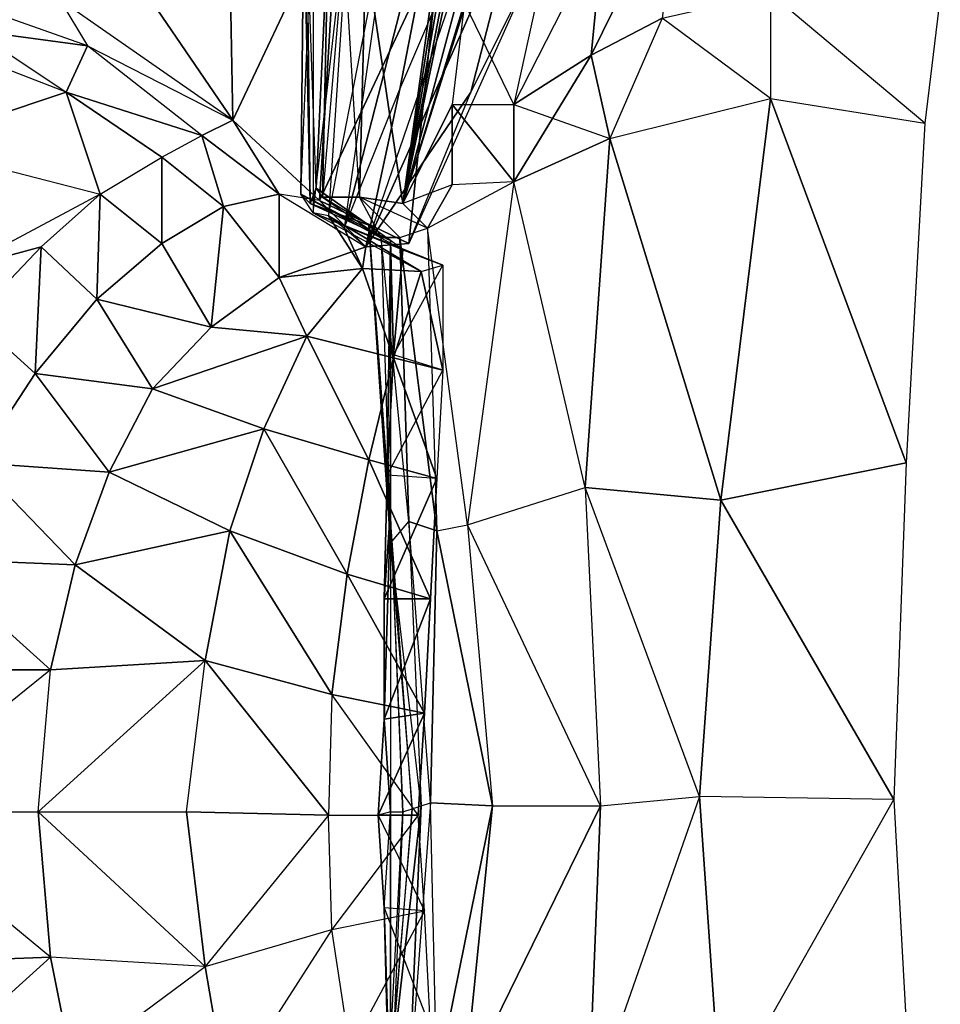
# Model space of a CAD drawing. Units: metres. Extents: x -0.132 to -0.029, y -0.12 to 0.035.
# Drawn here: x -0.072 to -0.042, y -0.049 to -0.017 of the extents above; entities that cross this region are included whole.
import ezdxf

# ---------------------------------------------------------------- set-up
doc = ezdxf.new("R2010")
doc.units = ezdxf.units.M

msp = doc.modelspace()

# ---------------------------------------------------------------- linework, layer by layer
for points in [[(-0.0605, -0.0147, 0.0182), (-0.0562, -0.0005, 0.0101), (-0.0593, -0.0228, 0.0097)], [(-0.0593, -0.0228, 0.0097), (-0.0562, -0.0005, 0.0101), (-0.0562, -0.0027, 0.0059)], [(-0.0593, -0.0228, 0.0097), (-0.0562, -0.0027, 0.0059), (-0.0561, -0.0042, 0.0036)], [(-0.0593, -0.0228, 0.0097), (-0.0561, -0.0042, 0.0036), (-0.0561, -0.0062, 0.0011)], [(-0.0593, -0.0228, 0.0097), (-0.0561, -0.0062, 0.0011), (-0.0564, -0.0088, -0.0007)], [(-0.0612, -0.0236, 0.0768), (-0.0594, -0.0191, 0.0821), (-0.0574, -0.0088, 0.082)], [(-0.0612, -0.0236, 0.0768), (-0.0574, -0.0088, 0.082), (-0.0596, -0.0124, 0.0772)], [(-0.0594, -0.0191, 0.0821), (-0.0561, -0.0114, 0.0874), (-0.0574, -0.0088, 0.082)], [(-0.0593, -0.0228, 0.0097), (-0.0564, -0.0088, -0.0007), (-0.0562, -0.0112, -0.0019)], [(-0.0648, -0.0201, 0.1088), (-0.068, -0.0154, 0.1189), (-0.065, -0.0096, 0.1194)], [(-0.0648, -0.0201, 0.1088), (-0.065, -0.0096, 0.1194), (-0.0614, -0.0129, 0.1091)], [(-0.0605, -0.0242, 0.0872), (-0.0594, -0.0191, 0.0821), (-0.0561, -0.0114, 0.0874)], [(-0.0605, -0.0242, 0.0872), (-0.0555, -0.013, 0.0902), (-0.0561, -0.0114, 0.0874)], [(-0.0593, -0.0228, 0.0097), (-0.0562, -0.0112, -0.0019), (-0.0565, -0.0139, -0.0027)], [(-0.0532, -0.018, -0.0109), (-0.0528, -0.0139, -0.0105), (-0.0503, -0.0121, -0.0169)], [(-0.0532, -0.018, -0.0109), (-0.0503, -0.0121, -0.0169), (-0.0509, -0.0168, -0.0177)], [(-0.0612, -0.0236, 0.0768), (-0.0617, -0.0232, 0.0712), (-0.0596, -0.0124, 0.0772)], [(-0.0617, -0.0232, 0.0712), (-0.0596, -0.0124, 0.0772), (-0.061, -0.0126, 0.0712)], [(-0.0617, -0.0232, 0.0712), (-0.0622, -0.0231, 0.0647), (-0.061, -0.0126, 0.0712)], [(-0.0622, -0.0231, 0.0647), (-0.061, -0.0126, 0.0712), (-0.0622, -0.0129, 0.0642)], [(-0.062, -0.0227, 0.1006), (-0.0648, -0.0201, 0.1088), (-0.0614, -0.0129, 0.1091)], [(-0.0622, -0.0231, 0.0647), (-0.0626, -0.0225, 0.0544), (-0.0622, -0.0129, 0.0642)], [(-0.0626, -0.0225, 0.0544), (-0.0622, -0.0129, 0.0642), (-0.0625, -0.0132, 0.0539)], [(-0.062, -0.0227, 0.1006), (-0.0614, -0.0129, 0.1091), (-0.0581, -0.0144, 0.1006)], [(-0.0571, -0.0192, 0.0903), (-0.0555, -0.013, 0.0902), (-0.0605, -0.0242, 0.0872)], [(-0.0571, -0.0192, 0.0903), (-0.0552, -0.0154, 0.0926), (-0.0555, -0.013, 0.0902)], [(-0.0623, -0.0228, 0.0453), (-0.0626, -0.0225, 0.0544), (-0.0625, -0.0132, 0.0539)], [(-0.0623, -0.0228, 0.0453), (-0.0625, -0.0132, 0.0539), (-0.0624, -0.0138, 0.0454)], [(-0.0621, -0.0223, 0.0358), (-0.0624, -0.0138, 0.0454), (-0.0617, -0.0137, 0.0358)], [(-0.0619, -0.0226, 0.0271), (-0.0621, -0.0223, 0.0358), (-0.0617, -0.0137, 0.0358)], [(-0.0619, -0.0226, 0.0271), (-0.0617, -0.0137, 0.0358), (-0.0612, -0.0144, 0.0265)], [(-0.0623, -0.0228, 0.0453), (-0.0621, -0.0223, 0.0358), (-0.0624, -0.0138, 0.0454)], [(-0.0593, -0.0228, 0.0097), (-0.0565, -0.0139, -0.0027), (-0.0573, -0.0163, -0.0029)], [(-0.0557, -0.0196, -0.0041), (-0.0528, -0.0139, -0.0105), (-0.0532, -0.018, -0.0109)], [(-0.0557, -0.0196, -0.0041), (-0.0528, -0.0139, -0.0105), (-0.0549, -0.0159, -0.0037)], [(-0.0591, -0.0241, 0.0925), (-0.062, -0.0227, 0.1006), (-0.0581, -0.0144, 0.1006)], [(-0.0619, -0.0226, 0.0271), (-0.0607, -0.0226, 0.0186), (-0.0612, -0.0144, 0.0265)], [(-0.0607, -0.0226, 0.0186), (-0.0612, -0.0144, 0.0265), (-0.0605, -0.0147, 0.0182)], [(-0.0591, -0.0241, 0.0925), (-0.0581, -0.0144, 0.1006), (-0.0552, -0.0154, 0.0926)], [(-0.0607, -0.0226, 0.0186), (-0.0605, -0.0147, 0.0182), (-0.0593, -0.0228, 0.0097)], [(-0.0648, -0.0201, 0.1088), (-0.0704, -0.0162, 0.1126), (-0.068, -0.0154, 0.1189)], [(-0.0591, -0.0241, 0.0925), (-0.0571, -0.0192, 0.0903), (-0.0552, -0.0154, 0.0926)], [(-0.0557, -0.0196, -0.0041), (-0.0573, -0.0163, -0.0029), (-0.0549, -0.0159, -0.0037)], [(-0.0695, -0.0177, 0.1082), (-0.0729, -0.0165, 0.1083), (-0.0704, -0.0162, 0.1126)], [(-0.0648, -0.0201, 0.1088), (-0.0704, -0.0162, 0.1126), (-0.0695, -0.0177, 0.1082)], [(-0.0474, -0.0194, -0.0261), (-0.0509, -0.0168, -0.0177), (-0.0474, -0.016, -0.0244)], [(-0.0424, -0.0202, -0.0255), (-0.0474, -0.016, -0.0244), (-0.0419, -0.0161, -0.0243)], [(-0.0424, -0.0202, -0.0255), (-0.0474, -0.016, -0.0244), (-0.0474, -0.0194, -0.0261)], [(-0.0695, -0.0177, 0.1082), (-0.0729, -0.0165, 0.1083), (-0.0732, -0.0172, 0.1046)], [(-0.0593, -0.0228, 0.0097), (-0.0573, -0.0163, -0.0029), (-0.0577, -0.0196, -0.0031)], [(-0.0557, -0.0196, -0.0041), (-0.0573, -0.0163, -0.0029), (-0.0577, -0.0196, -0.0031)], [(-0.0532, -0.018, -0.0109), (-0.0509, -0.0168, -0.0177), (-0.0526, -0.0207, -0.0146)], [(-0.0474, -0.0194, -0.0261), (-0.0509, -0.0168, -0.0177), (-0.0526, -0.0207, -0.0146)], [(-0.0702, -0.0192, 0.1017), (-0.0738, -0.0178, 0.1019), (-0.0732, -0.0172, 0.1046)], [(-0.0695, -0.0177, 0.1082), (-0.0732, -0.0172, 0.1046), (-0.0702, -0.0192, 0.1017)], [(-0.0702, -0.0192, 0.1017), (-0.0738, -0.0178, 0.1019), (-0.0753, -0.0209, 0.0958)], [(-0.0658, -0.0206, 0.1045), (-0.0695, -0.0177, 0.1082), (-0.0702, -0.0192, 0.1017)], [(-0.0658, -0.0206, 0.1045), (-0.0695, -0.0177, 0.1082), (-0.0648, -0.0201, 0.1088)], [(-0.0557, -0.0196, -0.0041), (-0.0532, -0.018, -0.0109), (-0.0557, -0.0221, -0.0031)], [(-0.0557, -0.0221, -0.0031), (-0.0532, -0.018, -0.0109), (-0.0526, -0.0207, -0.0146)], [(-0.0605, -0.0242, 0.0872), (-0.0612, -0.0236, 0.0768), (-0.0594, -0.0191, 0.0821)], [(-0.0691, -0.0225, 0.0957), (-0.0702, -0.0192, 0.1017), (-0.0753, -0.0209, 0.0958)], [(-0.0691, -0.0225, 0.0957), (-0.0671, -0.0213, 0.1002), (-0.0702, -0.0192, 0.1017)], [(-0.0658, -0.0206, 0.1045), (-0.0702, -0.0192, 0.1017), (-0.0671, -0.0213, 0.1002)], [(-0.0605, -0.0242, 0.0872), (-0.0591, -0.0241, 0.0925), (-0.0571, -0.0192, 0.0903)], [(-0.049, -0.0324, -0.0267), (-0.0526, -0.0207, -0.0146), (-0.0474, -0.0194, -0.0261)], [(-0.049, -0.0324, -0.0267), (-0.0474, -0.0194, -0.0261), (-0.043, -0.0312, -0.0264)], [(-0.043, -0.0312, -0.0264), (-0.0474, -0.0194, -0.0261), (-0.0424, -0.0202, -0.0255)], [(-0.0593, -0.0228, 0.0097), (-0.0577, -0.0196, -0.0031), (-0.0577, -0.0222, -0.0024)], [(-0.0577, -0.0222, -0.0024), (-0.0577, -0.0196, -0.0031), (-0.0557, -0.0221, -0.0031)], [(-0.0557, -0.0221, -0.0031), (-0.0577, -0.0196, -0.0031), (-0.0557, -0.0196, -0.0041)], [(-0.0557, -0.0221, -0.0031), (-0.0557, -0.0196, -0.0041), (-0.0526, -0.0207, -0.0146)], [(-0.0633, -0.0225, 0.0971), (-0.0658, -0.0206, 0.1045), (-0.0648, -0.0201, 0.1088)], [(-0.0633, -0.0225, 0.0971), (-0.0648, -0.0201, 0.1088), (-0.062, -0.0227, 0.1006)], [(-0.0651, -0.0229, 0.0935), (-0.0671, -0.0213, 0.1002), (-0.0658, -0.0206, 0.1045)], [(-0.0651, -0.0229, 0.0935), (-0.0658, -0.0206, 0.1045), (-0.0633, -0.0225, 0.0971)], [(-0.0534, -0.032, -0.0155), (-0.0557, -0.0221, -0.0031), (-0.0526, -0.0207, -0.0146)], [(-0.049, -0.0324, -0.0267), (-0.0534, -0.032, -0.0155), (-0.0526, -0.0207, -0.0146)], [(-0.0736, -0.0249, 0.092), (-0.0753, -0.0209, 0.0958), (-0.0691, -0.0225, 0.0957)], [(-0.0671, -0.0241, 0.09), (-0.0691, -0.0225, 0.0957), (-0.0671, -0.0213, 0.1002)], [(-0.0671, -0.0241, 0.09), (-0.0671, -0.0213, 0.1002), (-0.0651, -0.0229, 0.0935)], [(-0.0604, -0.0235, 0.0359), (-0.0621, -0.0223, 0.0358), (-0.0623, -0.0228, 0.0453)], [(-0.0604, -0.0235, 0.0359), (-0.0619, -0.0226, 0.0271), (-0.0621, -0.0223, 0.0358)], [(-0.0585, -0.0236, 0.0107), (-0.0577, -0.0222, -0.0024), (-0.0593, -0.0228, 0.0097)], [(-0.0572, -0.0332, -0.0028), (-0.0585, -0.0236, 0.0107), (-0.0557, -0.0221, -0.0031)], [(-0.0585, -0.0236, 0.0107), (-0.0557, -0.0221, -0.0031), (-0.0577, -0.0222, -0.0024)], [(-0.0572, -0.0332, -0.0028), (-0.0534, -0.032, -0.0155), (-0.0557, -0.0221, -0.0031)], [(-0.071, -0.0242, 0.0919), (-0.0691, -0.0225, 0.0957), (-0.0736, -0.0249, 0.092)], [(-0.0692, -0.0259, 0.087), (-0.071, -0.0242, 0.0919), (-0.0691, -0.0225, 0.0957)], [(-0.0692, -0.0259, 0.087), (-0.0691, -0.0225, 0.0957), (-0.0671, -0.0241, 0.09)], [(-0.0651, -0.0229, 0.0935), (-0.0633, -0.0225, 0.0971), (-0.0633, -0.0252, 0.0847)], [(-0.0633, -0.0252, 0.0847), (-0.0633, -0.0225, 0.0971), (-0.0605, -0.0242, 0.0872)], [(-0.062, -0.0227, 0.1006), (-0.0633, -0.0225, 0.0971), (-0.0605, -0.0242, 0.0872)], [(-0.0597, -0.024, 0.0453), (-0.0623, -0.0228, 0.0453), (-0.0626, -0.0225, 0.0544)], [(-0.0593, -0.0243, 0.0552), (-0.0622, -0.0231, 0.0647), (-0.0626, -0.0225, 0.0544)], [(-0.0597, -0.024, 0.0453), (-0.0626, -0.0225, 0.0544), (-0.0593, -0.0243, 0.0552)], [(-0.06, -0.0239, 0.0271), (-0.0607, -0.0226, 0.0186), (-0.0619, -0.0226, 0.0271)], [(-0.0604, -0.0235, 0.0359), (-0.0619, -0.0226, 0.0271), (-0.06, -0.0239, 0.0271)], [(-0.0585, -0.0236, 0.0107), (-0.0607, -0.0226, 0.0186), (-0.0593, -0.0228, 0.0097)], [(-0.0585, -0.0236, 0.0107), (-0.0607, -0.0226, 0.0186), (-0.0594, -0.0239, 0.0184)], [(-0.06, -0.0239, 0.0271), (-0.0607, -0.0226, 0.0186), (-0.0594, -0.0239, 0.0184)], [(-0.0671, -0.0241, 0.09), (-0.0651, -0.0229, 0.0935), (-0.0655, -0.0268, 0.0816)], [(-0.0655, -0.0268, 0.0816), (-0.0651, -0.0229, 0.0935), (-0.0633, -0.0252, 0.0847)], [(-0.0604, -0.0235, 0.0359), (-0.0623, -0.0228, 0.0453), (-0.0597, -0.024, 0.0453)], [(-0.0605, -0.0242, 0.0872), (-0.062, -0.0227, 0.1006), (-0.0591, -0.0241, 0.0925)], [(-0.058, -0.0248, 0.0563), (-0.0622, -0.0231, 0.0647), (-0.0593, -0.0243, 0.0552)], [(-0.0587, -0.025, 0.0651), (-0.0617, -0.0232, 0.0712), (-0.0622, -0.0231, 0.0647)], [(-0.058, -0.0248, 0.0563), (-0.0622, -0.0231, 0.0647), (-0.0587, -0.025, 0.0651)], [(-0.0587, -0.025, 0.0651), (-0.0606, -0.0249, 0.0764), (-0.0617, -0.0232, 0.0712)], [(-0.0606, -0.0249, 0.0764), (-0.0612, -0.0236, 0.0768), (-0.0617, -0.0232, 0.0712)], [(-0.0597, -0.0338, 0.0272), (-0.0597, -0.033, 0.0349), (-0.0604, -0.0235, 0.0359)], [(-0.0597, -0.0338, 0.0272), (-0.0604, -0.0235, 0.0359), (-0.06, -0.0239, 0.0271)], [(-0.0597, -0.033, 0.0349), (-0.0597, -0.024, 0.0453), (-0.0604, -0.0235, 0.0359)], [(-0.0606, -0.0249, 0.0764), (-0.0605, -0.0242, 0.0872), (-0.0612, -0.0236, 0.0768)], [(-0.0597, -0.0338, 0.0272), (-0.0591, -0.0331, 0.0177), (-0.06, -0.0239, 0.0271)], [(-0.0591, -0.0331, 0.0177), (-0.06, -0.0239, 0.0271), (-0.0594, -0.0239, 0.0184)], [(-0.0582, -0.0334, 0.009), (-0.0594, -0.0239, 0.0184), (-0.0585, -0.0236, 0.0107)], [(-0.0582, -0.0334, 0.009), (-0.0591, -0.0331, 0.0177), (-0.0594, -0.0239, 0.0184)], [(-0.0582, -0.0334, 0.009), (-0.0572, -0.0332, -0.0028), (-0.0585, -0.0236, 0.0107)], [(-0.0732, -0.0265, 0.0883), (-0.071, -0.0242, 0.0919), (-0.0736, -0.0249, 0.092)], [(-0.0712, -0.0283, 0.0843), (-0.0732, -0.0265, 0.0883), (-0.071, -0.0242, 0.0919)], [(-0.0712, -0.0283, 0.0843), (-0.071, -0.0242, 0.0919), (-0.0692, -0.0259, 0.087)], [(-0.0692, -0.0259, 0.087), (-0.0671, -0.0241, 0.09), (-0.0655, -0.0268, 0.0816)], [(-0.0633, -0.0252, 0.0847), (-0.0605, -0.0242, 0.0872), (-0.0606, -0.0249, 0.0764)], [(-0.0597, -0.0327, 0.0439), (-0.0598, -0.0316, 0.0522), (-0.0597, -0.024, 0.0453)], [(-0.0598, -0.0316, 0.0522), (-0.0596, -0.0277, 0.0533), (-0.0597, -0.024, 0.0453)], [(-0.0597, -0.033, 0.0349), (-0.0597, -0.0327, 0.0439), (-0.0597, -0.024, 0.0453)], [(-0.0596, -0.0277, 0.0533), (-0.0593, -0.0243, 0.0552), (-0.0597, -0.024, 0.0453)], [(-0.0596, -0.0277, 0.0533), (-0.058, -0.0248, 0.0563), (-0.0593, -0.0243, 0.0552)], [(-0.058, -0.0282, 0.0545), (-0.0596, -0.0277, 0.0533), (-0.058, -0.0248, 0.0563)], [(-0.058, -0.0282, 0.0545), (-0.0587, -0.025, 0.0651), (-0.058, -0.0248, 0.0563)], [(-0.0624, -0.0271, 0.0729), (-0.0633, -0.0252, 0.0847), (-0.0606, -0.0249, 0.0764)], [(-0.0596, -0.0278, 0.0623), (-0.0624, -0.0271, 0.0729), (-0.0606, -0.0249, 0.0764)], [(-0.0596, -0.0278, 0.0623), (-0.0606, -0.0249, 0.0764), (-0.0587, -0.025, 0.0651)], [(-0.058, -0.0282, 0.0545), (-0.0596, -0.0278, 0.0623), (-0.0587, -0.025, 0.0651)], [(-0.0655, -0.0268, 0.0816), (-0.0633, -0.0252, 0.0847), (-0.0624, -0.0271, 0.0729)], [(-0.0712, -0.0283, 0.0843), (-0.0692, -0.0259, 0.087), (-0.0674, -0.0288, 0.0784)], [(-0.0674, -0.0288, 0.0784), (-0.0692, -0.0259, 0.087), (-0.0655, -0.0268, 0.0816)], [(-0.0731, -0.0312, 0.0819), (-0.0732, -0.0265, 0.0883), (-0.0712, -0.0283, 0.0843)], [(-0.0674, -0.0288, 0.0784), (-0.0655, -0.0268, 0.0816), (-0.0624, -0.0271, 0.0729)], [(-0.0638, -0.0301, 0.0694), (-0.0674, -0.0288, 0.0784), (-0.0624, -0.0271, 0.0729)], [(-0.0604, -0.0311, 0.0602), (-0.0638, -0.0301, 0.0694), (-0.0624, -0.0271, 0.0729)], [(-0.0604, -0.0311, 0.0602), (-0.0624, -0.0271, 0.0729), (-0.0596, -0.0278, 0.0623)], [(-0.0598, -0.0316, 0.0522), (-0.058, -0.0282, 0.0545), (-0.0596, -0.0277, 0.0533)], [(-0.0582, -0.0317, 0.0533), (-0.0604, -0.0311, 0.0602), (-0.0596, -0.0278, 0.0623)], [(-0.0582, -0.0317, 0.0533), (-0.0596, -0.0278, 0.0623), (-0.058, -0.0282, 0.0545)], [(-0.0731, -0.0312, 0.0819), (-0.0712, -0.0283, 0.0843), (-0.0688, -0.0315, 0.0755)], [(-0.0688, -0.0315, 0.0755), (-0.0712, -0.0283, 0.0843), (-0.0674, -0.0288, 0.0784)], [(-0.0582, -0.0317, 0.0533), (-0.0598, -0.0316, 0.0522), (-0.058, -0.0282, 0.0545)], [(-0.0688, -0.0315, 0.0755), (-0.0674, -0.0288, 0.0784), (-0.0638, -0.0301, 0.0694)], [(-0.0649, -0.0334, 0.0665), (-0.0688, -0.0315, 0.0755), (-0.0638, -0.0301, 0.0694)], [(-0.0611, -0.0348, 0.0588), (-0.0649, -0.0334, 0.0665), (-0.0638, -0.0301, 0.0694)], [(-0.0611, -0.0348, 0.0588), (-0.0638, -0.0301, 0.0694), (-0.0604, -0.0311, 0.0602)], [(-0.0747, -0.0343, 0.08), (-0.0731, -0.0312, 0.0819), (-0.0699, -0.0345, 0.073)], [(-0.0699, -0.0345, 0.073), (-0.0731, -0.0312, 0.0819), (-0.0688, -0.0315, 0.0755)], [(-0.0584, -0.0356, 0.0524), (-0.0611, -0.0348, 0.0588), (-0.0604, -0.0311, 0.0602)], [(-0.0584, -0.0356, 0.0524), (-0.0604, -0.0311, 0.0602), (-0.0582, -0.0317, 0.0533)], [(-0.0434, -0.0421, -0.0273), (-0.049, -0.0324, -0.0267), (-0.043, -0.0312, -0.0264)], [(-0.0699, -0.0345, 0.073), (-0.0688, -0.0315, 0.0755), (-0.0649, -0.0334, 0.0665)], [(-0.0599, -0.0356, 0.0516), (-0.0598, -0.0316, 0.0522), (-0.0597, -0.0327, 0.0439)], [(-0.0599, -0.0356, 0.0516), (-0.0582, -0.0317, 0.0533), (-0.0598, -0.0316, 0.0522)], [(-0.0599, -0.0356, 0.0516), (-0.0584, -0.0356, 0.0524), (-0.0582, -0.0317, 0.0533)], [(-0.0529, -0.0423, -0.0159), (-0.0572, -0.0332, -0.0028), (-0.0534, -0.032, -0.0155)], [(-0.0529, -0.0423, -0.0159), (-0.0497, -0.042, -0.0269), (-0.0534, -0.032, -0.0155)], [(-0.0497, -0.042, -0.0269), (-0.0534, -0.032, -0.0155), (-0.049, -0.0324, -0.0267)], [(-0.0497, -0.042, -0.0269), (-0.049, -0.0324, -0.0267), (-0.0434, -0.0421, -0.0273)], [(-0.0597, -0.0425, 0.0427), (-0.0599, -0.0395, 0.0511), (-0.0597, -0.0327, 0.0439)], [(-0.0599, -0.0395, 0.0511), (-0.0599, -0.0356, 0.0516), (-0.0597, -0.0327, 0.0439)], [(-0.0597, -0.0425, 0.0427), (-0.0593, -0.0425, 0.0345), (-0.0597, -0.0327, 0.0439)], [(-0.0593, -0.0425, 0.0345), (-0.0597, -0.0327, 0.0439), (-0.0597, -0.033, 0.0349)], [(-0.0593, -0.0425, 0.0345), (-0.059, -0.0424, 0.0272), (-0.0597, -0.033, 0.0349)], [(-0.059, -0.0424, 0.0272), (-0.0597, -0.033, 0.0349), (-0.0597, -0.0338, 0.0272)], [(-0.0587, -0.0423, 0.0181), (-0.0597, -0.0338, 0.0272), (-0.0591, -0.0331, 0.0177)], [(-0.0587, -0.0423, 0.0181), (-0.0584, -0.0422, 0.0084), (-0.0591, -0.0331, 0.0177)], [(-0.0584, -0.0422, 0.0084), (-0.0591, -0.0331, 0.0177), (-0.0582, -0.0334, 0.009)], [(-0.0657, -0.0376, 0.0644), (-0.0699, -0.0345, 0.073), (-0.0649, -0.0334, 0.0665)], [(-0.0616, -0.0387, 0.0578), (-0.0657, -0.0376, 0.0644), (-0.0649, -0.0334, 0.0665)], [(-0.0616, -0.0387, 0.0578), (-0.0649, -0.0334, 0.0665), (-0.0611, -0.0348, 0.0588)], [(-0.0564, -0.0423, -0.0035), (-0.0584, -0.0422, 0.0084), (-0.0582, -0.0334, 0.009)], [(-0.0564, -0.0423, -0.0035), (-0.0582, -0.0334, 0.009), (-0.0572, -0.0332, -0.0028)], [(-0.0564, -0.0423, -0.0035), (-0.0529, -0.0423, -0.0159), (-0.0572, -0.0332, -0.0028)], [(-0.059, -0.0424, 0.0272), (-0.0587, -0.0423, 0.0181), (-0.0597, -0.0338, 0.0272)], [(-0.0759, -0.0379, 0.0787), (-0.0747, -0.0343, 0.08), (-0.0707, -0.0379, 0.0712)], [(-0.0707, -0.0379, 0.0712), (-0.0747, -0.0343, 0.08), (-0.0699, -0.0345, 0.073)], [(-0.0707, -0.0379, 0.0712), (-0.0699, -0.0345, 0.073), (-0.0657, -0.0376, 0.0644)], [(-0.0586, -0.0393, 0.0519), (-0.0616, -0.0387, 0.0578), (-0.0611, -0.0348, 0.0588)], [(-0.0586, -0.0393, 0.0519), (-0.0611, -0.0348, 0.0588), (-0.0584, -0.0356, 0.0524)], [(-0.0599, -0.0395, 0.0511), (-0.0586, -0.0393, 0.0519), (-0.0584, -0.0356, 0.0524)], [(-0.0599, -0.0395, 0.0511), (-0.0584, -0.0356, 0.0524), (-0.0599, -0.0356, 0.0516)], [(-0.0711, -0.0425, 0.0707), (-0.0663, -0.0425, 0.0638), (-0.0657, -0.0376, 0.0644)], [(-0.0711, -0.0425, 0.0707), (-0.0707, -0.0379, 0.0712), (-0.0657, -0.0376, 0.0644)], [(-0.0617, -0.0426, 0.0576), (-0.0663, -0.0425, 0.0638), (-0.0657, -0.0376, 0.0644)], [(-0.0617, -0.0426, 0.0576), (-0.0657, -0.0376, 0.0644), (-0.0616, -0.0387, 0.0578)], [(-0.0764, -0.0425, 0.0781), (-0.0711, -0.0425, 0.0707), (-0.0707, -0.0379, 0.0712)], [(-0.0764, -0.0425, 0.0781), (-0.0759, -0.0379, 0.0787), (-0.0707, -0.0379, 0.0712)], [(-0.0617, -0.0426, 0.0576), (-0.0588, -0.0426, 0.0516), (-0.0616, -0.0387, 0.0578)], [(-0.0588, -0.0426, 0.0516), (-0.0616, -0.0387, 0.0578), (-0.0586, -0.0393, 0.0519)], [(-0.0601, -0.0426, 0.0504), (-0.0588, -0.0426, 0.0516), (-0.0586, -0.0393, 0.0519)], [(-0.0601, -0.0426, 0.0504), (-0.0586, -0.0393, 0.0519), (-0.0599, -0.0395, 0.0511)], [(-0.0601, -0.0426, 0.0504), (-0.0599, -0.0395, 0.0511), (-0.0597, -0.0425, 0.0427)], [(-0.0533, -0.0523, -0.0157), (-0.0529, -0.0423, -0.0159), (-0.0497, -0.042, -0.0269)], [(-0.0533, -0.0523, -0.0157), (-0.049, -0.052, -0.0266), (-0.0497, -0.042, -0.0269)], [(-0.049, -0.052, -0.0266), (-0.0434, -0.0421, -0.0273), (-0.0497, -0.042, -0.0269)], [(-0.0597, -0.0511, 0.0272), (-0.059, -0.0424, 0.0272), (-0.0587, -0.0423, 0.0181)], [(-0.0591, -0.0516, 0.0176), (-0.0597, -0.0511, 0.0272), (-0.0587, -0.0423, 0.0181)], [(-0.0591, -0.0516, 0.0176), (-0.0587, -0.0423, 0.0181), (-0.0584, -0.0422, 0.0084)], [(-0.0591, -0.0516, 0.0176), (-0.0582, -0.0512, 0.009), (-0.0584, -0.0422, 0.0084)], [(-0.0582, -0.0512, 0.009), (-0.0584, -0.0422, 0.0084), (-0.0564, -0.0423, -0.0035)], [(-0.0573, -0.0513, -0.0028), (-0.0582, -0.0512, 0.009), (-0.0564, -0.0423, -0.0035)], [(-0.0573, -0.0513, -0.0028), (-0.0564, -0.0423, -0.0035), (-0.0529, -0.0423, -0.0159)], [(-0.0533, -0.0523, -0.0157), (-0.0573, -0.0513, -0.0028), (-0.0529, -0.0423, -0.0159)], [(-0.049, -0.052, -0.0266), (-0.0434, -0.0421, -0.0273), (-0.0428, -0.0531, -0.0265)], [(-0.0707, -0.0472, 0.0712), (-0.0764, -0.0425, 0.0781), (-0.0711, -0.0425, 0.0707)], [(-0.0759, -0.0474, 0.0786), (-0.0707, -0.0472, 0.0712), (-0.0764, -0.0425, 0.0781)], [(-0.0657, -0.0475, 0.0644), (-0.0711, -0.0425, 0.0707), (-0.0663, -0.0425, 0.0638)], [(-0.0657, -0.0475, 0.0644), (-0.0707, -0.0472, 0.0712), (-0.0711, -0.0425, 0.0707)], [(-0.0657, -0.0475, 0.0644), (-0.0663, -0.0425, 0.0638), (-0.0617, -0.0426, 0.0576)], [(-0.0657, -0.0475, 0.0644), (-0.0616, -0.0463, 0.0578), (-0.0617, -0.0426, 0.0576)], [(-0.0616, -0.0463, 0.0578), (-0.0617, -0.0426, 0.0576), (-0.0588, -0.0426, 0.0516)], [(-0.0616, -0.0463, 0.0578), (-0.0586, -0.0457, 0.052), (-0.0588, -0.0426, 0.0516)], [(-0.0599, -0.0456, 0.0511), (-0.0597, -0.0425, 0.0427), (-0.0601, -0.0426, 0.0504)], [(-0.0586, -0.0457, 0.052), (-0.0588, -0.0426, 0.0516), (-0.0601, -0.0426, 0.0504)], [(-0.0586, -0.0457, 0.052), (-0.0599, -0.0456, 0.0511), (-0.0601, -0.0426, 0.0504)], [(-0.0597, -0.0522, 0.0438), (-0.0599, -0.0456, 0.0511), (-0.0597, -0.0425, 0.0427)], [(-0.0598, -0.052, 0.0349), (-0.0593, -0.0425, 0.0345), (-0.059, -0.0424, 0.0272)], [(-0.0598, -0.052, 0.0349), (-0.0597, -0.0511, 0.0272), (-0.059, -0.0424, 0.0272)], [(-0.0597, -0.0522, 0.0438), (-0.0598, -0.052, 0.0349), (-0.0593, -0.0425, 0.0345)], [(-0.0597, -0.0522, 0.0438), (-0.0597, -0.0425, 0.0427), (-0.0593, -0.0425, 0.0345)], [(-0.061, -0.0502, 0.0587), (-0.0616, -0.0463, 0.0578), (-0.0586, -0.0457, 0.052)], [(-0.061, -0.0502, 0.0587), (-0.0584, -0.0495, 0.0524), (-0.0586, -0.0457, 0.052)], [(-0.0597, -0.0522, 0.0438), (-0.0598, -0.0494, 0.0515), (-0.0599, -0.0456, 0.0511)], [(-0.0584, -0.0495, 0.0524), (-0.0586, -0.0457, 0.052), (-0.0599, -0.0456, 0.0511)], [(-0.0584, -0.0495, 0.0524), (-0.0598, -0.0494, 0.0515), (-0.0599, -0.0456, 0.0511)], [(-0.065, -0.0516, 0.0663), (-0.0657, -0.0475, 0.0644), (-0.0616, -0.0463, 0.0578)], [(-0.065, -0.0516, 0.0663), (-0.061, -0.0502, 0.0587), (-0.0616, -0.0463, 0.0578)], [(-0.0748, -0.0509, 0.08), (-0.0707, -0.0472, 0.0712), (-0.0759, -0.0474, 0.0786)], [(-0.0748, -0.0509, 0.08), (-0.07, -0.0507, 0.0728), (-0.0707, -0.0472, 0.0712)], [(-0.07, -0.0507, 0.0728), (-0.0657, -0.0475, 0.0644), (-0.0707, -0.0472, 0.0712)], [(-0.065, -0.0516, 0.0663), (-0.07, -0.0507, 0.0728), (-0.0657, -0.0475, 0.0644)]]:
    msp.add_3dface(points)

doc.saveas('drawing.dxf')
